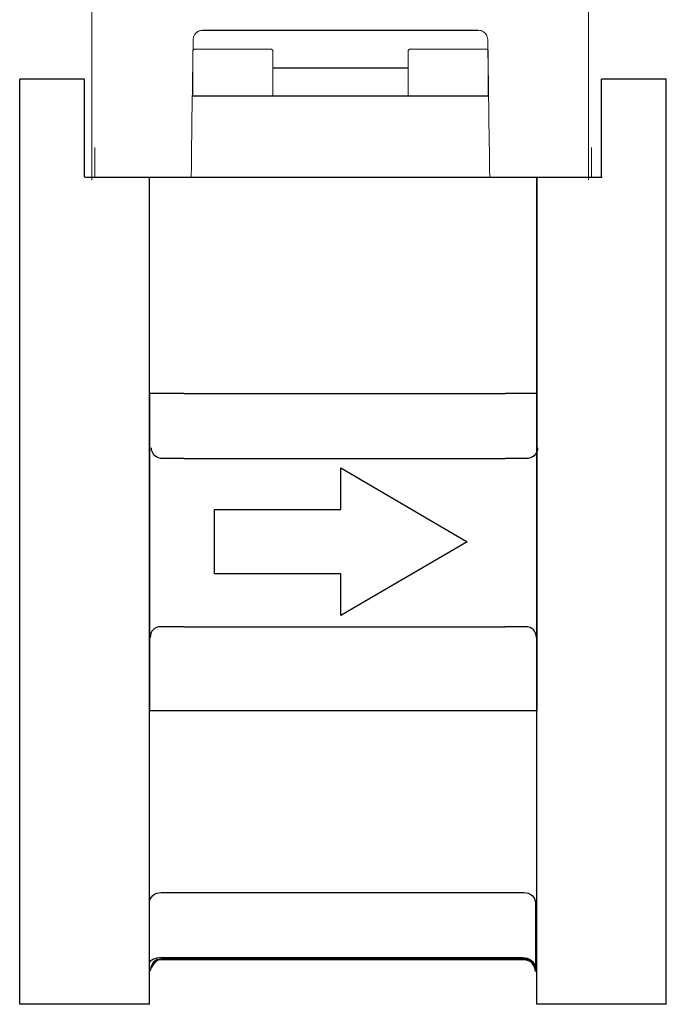
# Model space of a CAD drawing. Extents: x 216 to 4908, y 84 to 3384.
# Drawn here: x 985 to 1050, y 600 to 699 of the extents above; entities that cross this region are included whole.
import ezdxf

# ---------------------------------------------------------------- set-up
doc = ezdxf.new("R2010")
doc.units = 0
doc.header["$LTSCALE"] = 48
doc.header["$MEASUREMENT"] = 0
doc.layers.get('0').update_dxf_attribs({"linetype": 'CONTINUOUS'})

msp = doc.modelspace()

# ---------------------------------------------------------------- linework, layer by layer
for p, q in [((1003.769, 698.039), (1031.483, 698.039)), ((1010.835, 694.256), (1024.417, 694.256)), ((985.38, 600.125), (985.38, 693.125)), ((991.88, 693.125), (985.38, 693.125)), ((991.88, 683.267), (991.88, 693.125)), ((1043.88, 683.267), (1043.88, 693.125)), ((1050.38, 693.125), (1043.88, 693.125)), ((1050.38, 600.125), (1050.38, 693.125)), ((1032.458, 691.417), (1002.794, 691.417)), ((991.94, 683.267), (1043.94, 683.267)), ((998.436, 600.125), (998.436, 683.267)), ((1037.38, 600.125), (1037.38, 683.267)), ((1001.886, 661.518), (1034.194, 661.518)), ((1001.886, 654.977), (1034.194, 654.977)), ((1001.886, 638.074), (1034.194, 638.074)), ((1001.886, 629.672), (1034.194, 629.672)), ((998.436, 600.125), (985.38, 600.125)), ((1050.38, 600.125), (1037.38, 600.125))]:
    msp.add_line(p, q)
at = {"lineweight": 30}
for p, q in [((1001.886, 661.518), (998.44, 661.518)), ((998.44, 661.518), (998.44, 629.672)), ((1037.258, 661.518), (1034.194, 661.518)), ((1037.383, 629.672), (1037.383, 661.518)), ((998.44, 629.672), (1001.886, 629.672)), ((1034.194, 629.672), (1037.258, 629.672))]:
    msp.add_line(p, q, dxfattribs=at)
at = {"lineweight": 15}
for points, knots in [([(992.616, 710.452), (992.616, 710.452), (992.616, 701.795), (992.616, 693.137), (992.616, 682.963)], [0.25, 0.25, 0.25, 0.25, 0.25, 0.5, 0.5, 0.5, 0.5]), ([(1003.106, 697.768), (1003.106, 697.768), (1003.172, 697.817), (1003.238, 697.867), (1003.302, 697.916)], [0.27272727, 0.27272727, 0.27272727, 0.27272727, 0.27272728, 0.36363636, 0.36363636, 0.36363636, 0.36363636]), ([(1003.302, 697.916), (1003.302, 697.916), (1003.31, 697.92), (1003.318, 697.924), (1003.325, 697.926)], [0.36363636, 0.36363636, 0.36363636, 0.36363636, 0.36363637, 0.45454545, 0.45454545, 0.45454545, 0.45454545]), ([(1003.325, 697.926), (1003.325, 697.926), (1003.389, 697.952), (1003.454, 697.977), (1003.519, 698.003)], [0.45454545, 0.45454545, 0.45454545, 0.45454545, 0.45454546, 0.54545455, 0.54545455, 0.54545455, 0.54545455]), ([(1003.519, 698.003), (1003.519, 698.003), (1003.601, 698.015), (1003.685, 698.026), (1003.769, 698.039)], [0.54545455, 0.54545455, 0.54545455, 0.54545455, 0.54545456, 0.63636364, 0.63636364, 0.63636364, 0.63636364]), ([(1003.769, 698.039), (1003.769, 698.039), (1006.703, 698.039), (1009.636, 698.039), (1012.572, 698.039)], [0.63636364, 0.63636364, 0.63636364, 0.63636364, 0.63636365, 0.72727273, 0.72727273, 0.72727273, 0.72727273]), ([(1012.572, 698.039), (1012.572, 698.039), (1009.636, 698.039), (1006.703, 698.039), (1003.769, 698.039)], [0.72727273, 0.72727273, 0.72727273, 0.72727273, 0.72727274, 0.81818182, 0.81818182, 0.81818182, 0.81818182]), ([(1003.769, 698.039), (1003.769, 698.039), (1013.095, 698.039), (1008.433, 698.039), (1017.759, 698.039)], [0.8181818, 0.8181818, 0.8181818, 0.8181818, 0.8181818, 1, 1, 1, 1]), ([(1031.483, 698.039), (1031.483, 698.039), (1022.157, 698.039), (1026.819, 698.039), (1017.493, 698.039)], [0.8181818, 0.8181818, 0.8181818, 0.8181818, 0.8181818, 1, 1, 1, 1]), ([(1031.483, 698.039), (1031.483, 698.039), (1028.549, 698.039), (1025.615, 698.039), (1022.68, 698.039)], [0.63636364, 0.63636364, 0.63636364, 0.63636364, 0.63636365, 0.72727273, 0.72727273, 0.72727273, 0.72727273]), ([(1022.68, 698.039), (1022.68, 698.039), (1025.615, 698.039), (1028.549, 698.039), (1031.483, 698.039)], [0.72727273, 0.72727273, 0.72727273, 0.72727273, 0.72727274, 0.81818182, 0.81818182, 0.81818182, 0.81818182]), ([(1031.733, 698.003), (1031.733, 698.003), (1031.651, 698.015), (1031.567, 698.026), (1031.483, 698.039)], [0.54545455, 0.54545455, 0.54545455, 0.54545455, 0.54545456, 0.63636364, 0.63636364, 0.63636364, 0.63636364]), ([(1031.927, 697.926), (1031.927, 697.926), (1031.863, 697.952), (1031.797, 697.977), (1031.733, 698.003)], [0.45454545, 0.45454545, 0.45454545, 0.45454545, 0.45454546, 0.54545455, 0.54545455, 0.54545455, 0.54545455]), ([(1031.95, 697.916), (1031.95, 697.916), (1031.942, 697.92), (1031.934, 697.924), (1031.927, 697.926)], [0.36363636, 0.36363636, 0.36363636, 0.36363636, 0.36363637, 0.45454545, 0.45454545, 0.45454545, 0.45454545]), ([(1032.146, 697.768), (1032.146, 697.768), (1032.08, 697.817), (1032.014, 697.867), (1031.95, 697.916)], [0.27272727, 0.27272727, 0.27272727, 0.27272727, 0.27272728, 0.36363636, 0.36363636, 0.36363636, 0.36363636]), ([(1002.625, 683.274), (1002.625, 683.274), (1002.691, 689.52), (1002.757, 693.314), (1002.823, 697.109)], [0.09090909, 0.09090909, 0.09090909, 0.09090909, 0.0909091, 0.18181818, 0.18181818, 0.18181818, 0.18181818]), ([(1002.823, 697.109), (1002.823, 697.109), (1002.829, 697.479), (1003.058, 697.732), (1003.106, 697.768)], [0.18181818, 0.18181818, 0.18181818, 0.18181818, 0.18181819, 0.27272727, 0.27272727, 0.27272727, 0.27272727]), ([(1032.428, 697.109), (1032.428, 697.109), (1032.423, 697.479), (1032.193, 697.732), (1032.146, 697.768)], [0.18181818, 0.18181818, 0.18181818, 0.18181818, 0.18181819, 0.27272727, 0.27272727, 0.27272727, 0.27272727]), ([(1032.627, 683.281), (1032.627, 683.281), (1032.561, 687.645), (1032.494, 693.314), (1032.428, 697.109)], [0.09090909, 0.09090909, 0.09090909, 0.09090909, 0.0909091, 0.18181818, 0.18181818, 0.18181818, 0.18181818]), ([(1002.794, 696.015), (1002.794, 696.015), (1002.839, 696.059), (1002.883, 696.103), (1002.926, 696.148)], [0.625, 0.625, 0.625, 0.625, 0.625, 0.75, 0.75, 0.75, 0.75]), ([(1002.794, 691.417), (1002.794, 691.417), (1002.794, 692.95), (1002.794, 694.484), (1002.794, 696.015)], [0.5, 0.5, 0.5, 0.5, 0.5, 0.625, 0.625, 0.625, 0.625]), ([(1002.926, 696.148), (1002.926, 696.148), (1003.684, 696.148), (1004.442, 696.148), (1005.199, 696.148)], [0.75, 0.75, 0.75, 0.75, 0.75, 1, 1, 1, 1]), ([(1010.703, 696.148), (1010.703, 696.148), (1010.747, 696.103), (1010.79, 696.059), (1010.835, 696.015)], [0.125, 0.125, 0.125, 0.125, 0.125, 0.25, 0.25, 0.25, 0.25]), ([(1010.835, 696.015), (1010.835, 696.015), (1010.835, 694.484), (1010.835, 692.95), (1010.835, 691.417)], [0.25, 0.25, 0.25, 0.25, 0.25, 0.375, 0.375, 0.375, 0.375]), ([(1024.549, 696.148), (1024.549, 696.148), (1024.505, 696.103), (1024.461, 696.059), (1024.417, 696.015)], [0.125, 0.125, 0.125, 0.125, 0.125, 0.25, 0.25, 0.25, 0.25]), ([(1024.417, 696.015), (1024.417, 696.015), (1024.417, 694.484), (1024.417, 692.95), (1024.417, 691.417)], [0.25, 0.25, 0.25, 0.25, 0.25, 0.375, 0.375, 0.375, 0.375]), ([(1032.326, 696.148), (1032.326, 696.148), (1031.568, 696.148), (1030.81, 696.148), (1030.053, 696.148)], [0.75, 0.75, 0.75, 0.75, 0.75, 1, 1, 1, 1]), ([(1032.458, 696.015), (1032.458, 696.015), (1032.412, 696.059), (1032.369, 696.103), (1032.326, 696.148)], [0.625, 0.625, 0.625, 0.625, 0.625, 0.75, 0.75, 0.75, 0.75]), ([(1032.458, 691.417), (1032.458, 691.417), (1032.458, 692.95), (1032.458, 694.484), (1032.458, 696.015)], [0.5, 0.5, 0.5, 0.5, 0.5, 0.625, 0.625, 0.625, 0.625]), ([(992.917, 686.265), (992.917, 685.265), (992.917, 684.266), (992.917, 683.267), (992.917, 683.267), (993.749, 683.267), (994.581, 683.267), (995.413, 683.267)], [0, 0, 0, 0, 0.333333, 0.333333, 0.333333, 0.333333, 1, 1, 1, 1]), ([(1040.365, 683.267), (1041.197, 683.267), (1042.03, 683.267), (1042.862, 683.267), (1042.862, 683.267), (1042.862, 684.266), (1042.862, 685.265), (1042.862, 686.265)], [0, 0, 0, 0, 0.333333, 0.333333, 0.333333, 0.333333, 1, 1, 1, 1])]:
    msp.add_open_spline(points, degree=3, knots=knots, dxfattribs=at)
at = {"lineweight": 9}
for points in [[(992.616, 682.963), (992.616, 682.963), (992.616, 710.452), (992.616, 710.452)], [(1042.561, 683.013), (1042.561, 683.013), (1042.56, 710.452), (1042.56, 710.452)]]:
    msp.add_open_spline(points, degree=3, dxfattribs=at)
at = {"lineweight": 15}
for points in [[(1005.199, 696.148), (1005.956, 696.148), (1009.945, 696.148), (1010.703, 696.148)], [(1030.053, 696.148), (1029.296, 696.148), (1025.307, 696.148), (1024.549, 696.148)], [(1024.417, 694.256), (1024.417, 694.256), (1010.778, 694.256), (1010.778, 694.256)], [(995.414, 683.267), (995.414, 683.267), (1040.614, 683.267), (1040.614, 683.267)]]:
    msp.add_open_spline(points, degree=3, dxfattribs=at)
at = {"lineweight": 9}
for points in [[(992.917, 683.267), (992.917, 684.266), (992.917, 685.265), (992.917, 686.265), (992.917, 686.265), (992.917, 686.265), (992.917, 686.265), (992.917, 686.265)], [(1042.862, 686.265), (1042.862, 686.265), (1042.862, 686.265), (1042.862, 686.265), (1042.862, 686.265), (1042.862, 685.265), (1042.862, 684.266), (1042.862, 683.267)]]:
    msp.add_open_spline(points, degree=3, knots=[0, 0, 0, 0, 0.333333, 0.333333, 0.333333, 0.333333, 1, 1, 1, 1], dxfattribs=at)
at = {"lineweight": 30}
for points, knots in [([(1037.38, 683.267), (1037.38, 683.267), (1037.38, 683.267), (1037.38, 633.079), (1037.38, 633.079)], [0.1428571, 0.1428571, 0.1428571, 0.1428571, 0.1428572, 0.2857143, 0.2857143, 0.2857143, 0.2857143]), ([(1001.886, 654.977), (1000.566, 654.977), (999.805, 654.977), (999.805, 654.977), (999.805, 654.977), (999.159, 654.977), (998.62, 655.408), (998.62, 656.053)], [0.5524507, 0.5524507, 0.5524507, 0.5524507, 0.5714286, 0.5714286, 0.5714286, 0.5714286, 0.7142857, 0.7142857, 0.7142857, 0.7142857]), ([(1037.44, 656.053), (1037.44, 656.053), (1037.44, 655.408), (1036.902, 654.977), (1036.256, 654.977)], [0.2857143, 0.2857143, 0.2857143, 0.2857143, 0.2857143, 0.4285714, 0.4285714, 0.4285714, 0.4285714]), ([(1036.256, 654.977), (1036.256, 654.977), (1036.256, 654.977), (1035.503, 654.977), (1034.194, 654.977)], [0.42857143, 0.42857143, 0.42857143, 0.42857143, 0.42857144, 0.44745362, 0.44745362, 0.44745362, 0.44745362]), ([(1017.654, 649.853), (1017.654, 649.853), (1017.654, 649.853), (1017.654, 654.049), (1017.654, 654.049)], [0.125, 0.125, 0.125, 0.125, 0.125, 0.25, 0.25, 0.25, 0.25]), ([(1017.654, 654.049), (1017.654, 654.049), (1017.654, 654.049), (1030.35, 646.625), (1030.35, 646.625)], [0.25, 0.25, 0.25, 0.25, 0.25, 0.375, 0.375, 0.375, 0.375]), ([(1004.959, 643.397), (1004.959, 643.397), (1004.959, 643.397), (1004.959, 649.853), (1004.959, 649.853)], [0.75, 0.75, 0.75, 0.75, 0.75, 1, 1, 1, 1]), ([(1030.35, 646.625), (1030.35, 646.625), (1030.35, 646.625), (1017.654, 639.201), (1017.654, 639.201)], [0.375, 0.375, 0.375, 0.375, 0.375, 0.5, 0.5, 0.5, 0.5]), ([(1017.654, 643.397), (1017.654, 643.397), (1017.654, 643.397), (1004.959, 643.397), (1004.959, 643.397)], [0.625, 0.625, 0.625, 0.625, 0.625, 0.75, 0.75, 0.75, 0.75]), ([(1017.654, 639.201), (1017.654, 639.201), (1017.654, 639.201), (1017.654, 643.397), (1017.654, 643.397)], [0.5, 0.5, 0.5, 0.5, 0.5, 0.625, 0.625, 0.625, 0.625]), ([(1001.886, 638.074), (1000.423, 638.074), (999.572, 638.074), (999.572, 638.074), (999.572, 638.074), (998.926, 638.074), (998.496, 637.644), (998.496, 636.998)], [0.5399901, 0.5399901, 0.5399901, 0.5399901, 0.5555556, 0.5555556, 0.5555556, 0.5555556, 0.6666667, 0.6666667, 0.6666667, 0.6666667]), ([(1036.239, 638.074), (1036.239, 638.074), (1036.239, 638.074), (1035.492, 638.074), (1034.194, 638.074)], [0.44444444, 0.44444444, 0.44444444, 0.44444444, 0.44444445, 0.45902862, 0.45902862, 0.45902862, 0.45902862]), ([(1037.315, 636.998), (1037.315, 636.998), (1037.315, 637.644), (1036.885, 638.074), (1036.239, 638.074)], [0.3333333, 0.3333333, 0.3333333, 0.3333333, 0.3333333, 0.4444444, 0.4444444, 0.4444444, 0.4444444]), ([(998.413, 610.286), (998.413, 610.286), (998.413, 610.931), (998.951, 611.361), (999.597, 611.361)], [0.3333333, 0.3333333, 0.3333333, 0.3333333, 0.3333333, 0.4444444, 0.4444444, 0.4444444, 0.4444444]), ([(999.597, 611.361), (999.597, 611.361), (999.597, 611.361), (1010.351, 611.361), (1033.929, 611.361)], [0.44444444, 0.44444444, 0.44444444, 0.44444444, 0.44444445, 0.49991855, 0.49991855, 0.49991855, 0.49991855]), ([(1033.929, 611.361), (1035.273, 611.361), (1036.049, 611.361), (1036.049, 611.361), (1036.049, 611.361), (1036.694, 611.361), (1037.232, 610.931), (1037.232, 610.286)], [0.5406559, 0.5406559, 0.5406559, 0.5406559, 0.5555556, 0.5555556, 0.5555556, 0.5555556, 0.6666667, 0.6666667, 0.6666667, 0.6666667]), ([(998.413, 604.368), (998.413, 604.368), (998.413, 604.368), (998.413, 610.286), (998.413, 610.286)], [0.2222222, 0.2222222, 0.2222222, 0.2222222, 0.2222222, 0.3333333, 0.3333333, 0.3333333, 0.3333333]), ([(1037.232, 610.286), (1037.232, 610.286), (1037.232, 610.286), (1037.232, 603.722), (1037.232, 603.722)], [0.6666667, 0.6666667, 0.6666667, 0.6666667, 0.6666667, 0.7777778, 0.7777778, 0.7777778, 0.7777778]), ([(999.597, 604.798), (999.597, 604.798), (999.167, 604.798), (998.737, 604.691), (998.413, 604.368)], [0.1111111, 0.1111111, 0.1111111, 0.1111111, 0.1111111, 0.2222222, 0.2222222, 0.2222222, 0.2222222]), ([(1037.232, 603.722), (1037.232, 603.722), (1037.232, 604.368), (1036.586, 604.798), (1035.941, 604.798)], [0.7777778, 0.7777778, 0.7777778, 0.7777778, 0.7777778, 1, 1, 1, 1]), ([(999.495, 604.595), (999.495, 604.595), (998.957, 604.595), (998.635, 603.841), (998.419, 603.411)], [0.1111111, 0.1111111, 0.1111111, 0.1111111, 0.1111111, 0.2222222, 0.2222222, 0.2222222, 0.2222222]), ([(1033.929, 604.663), (1010.35, 604.663), (999.619, 604.663), (999.619, 604.663), (999.619, 604.663), (998.974, 604.663), (998.544, 604.232), (998.544, 603.586)], [0.02641637, 0.02641637, 0.02641637, 0.02641637, 0.05263158, 0.05263158, 0.05263158, 0.05263159, 0.10526316, 0.10526316, 0.10526316, 0.10526316]), ([(1037.238, 603.411), (1037.238, 603.411), (1037.238, 604.057), (1036.7, 604.595), (1036.054, 604.595)], [0.7777778, 0.7777778, 0.7777778, 0.7777778, 0.7777778, 1, 1, 1, 1]), ([(1037.255, 603.586), (1037.255, 603.586), (1037.255, 604.232), (1036.825, 604.663), (1036.179, 604.663)], [0.8947368, 0.8947368, 0.8947368, 0.8947368, 0.8947369, 1, 1, 1, 1])]:
    msp.add_open_spline(points, degree=3, knots=knots, dxfattribs=at)
for points in [[(1004.959, 649.853), (1004.959, 649.853), (1017.654, 649.853), (1017.654, 649.853)], [(1033.929, 604.798), (1010.36, 604.798), (999.597, 604.798), (999.597, 604.798)], [(1035.941, 604.798), (1035.941, 604.798), (1035.206, 604.798), (1033.929, 604.798)], [(1033.929, 604.595), (1010.308, 604.595), (999.495, 604.595), (999.495, 604.595)], [(1036.179, 604.663), (1036.179, 604.663), (1035.353, 604.663), (1033.929, 604.663)], [(1036.054, 604.595), (1036.054, 604.595), (1035.276, 604.595), (1033.929, 604.595)]]:
    msp.add_open_spline(points, degree=3, dxfattribs=at)

doc.saveas('drawing.dxf')
